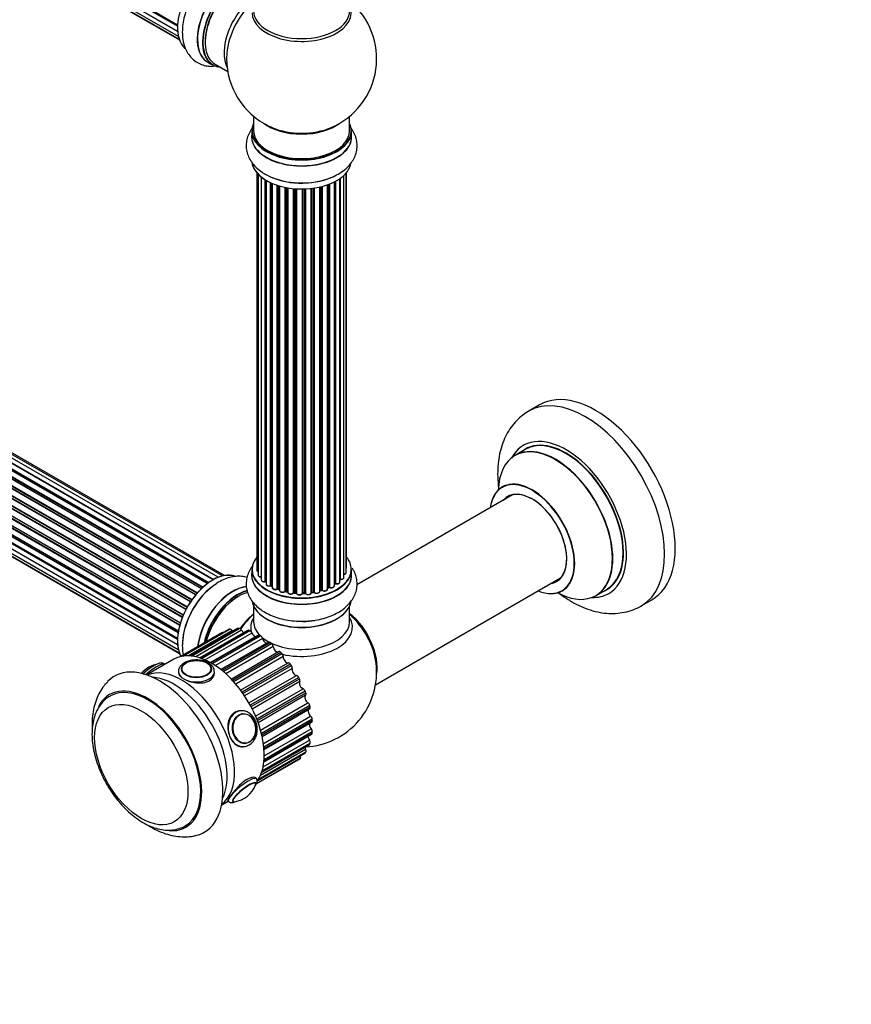
# Model space of a CAD drawing. Units: millimetres. Extents: x 0 to 1420, y 0 to 2081.
# Drawn here: x 433 to 710, y 0 to 328 of the extents above; entities that cross this region are included whole.
import ezdxf
from ezdxf import colors
from ezdxf.entities.mleader import LeaderData, LeaderLine
from ezdxf.math import Vec2, Vec3

# ---------------------------------------------------------------- set-up
doc = ezdxf.new("R2010")
doc.units = ezdxf.units.MM
doc.layers.add('DV7_Défaut', color=7, linetype='Continuous')
doc.layers.add('Défaut', color=7, linetype='Continuous')

# ---------------------------------------------------------------- blocks, each defined once
blk = doc.blocks.new('_DOT')
at = {"color": 0}
blk.add_line((0, 0), (-1, 0), dxfattribs=at)
at = {"color": 0, "const_width": 0.333}
blk.add_lwpolyline([(-0.1665, 0, 1), (0.1665, 0, 1)], format="xyb", close=True, dxfattribs=at)
blk = doc.blocks.new('SE6')
at = {"layer": 'DV7_Défaut', "color": 7, "linetype": 'Continuous'}
for p, q in [((157.5, 516.04), (485.59, 326.62)), ((158.08, 515.52), (485.58, 326.44)), ((157.71, 513.79), (485.61, 324.48)), ((485.57, 326.16), (157.98, 515.3)), ((485.62, 324.37), (158.49, 513.24)), ((158.35, 511.89), (485.85, 322.81)), ((159.39, 510.42), (486.14, 321.77)), ((160.77, 509.44), (486.22, 321.55)), ((499.19, 142.38), (171.46, 331.6)), ((500.53, 142.82), (173.35, 331.72)), ((166.16, 328.47), (494.12, 139.13)), ((495.51, 140.28), (167.36, 329.73)), ((495.77, 140.47), (168.1, 329.64)), ((168.24, 329.85), (495.99, 140.62)), ((497.45, 141.55), (169.43, 330.93)), ((497.46, 141.56), (170.16, 330.53)), ((170.32, 330.71), (497.71, 141.69)), ((501.2, 142.96), (175.02, 331.28)), ((491.63, 136.52), (163.45, 326)), ((163.68, 326), (491.71, 136.62)), ((492.07, 137.04), (164.06, 326.41)), ((164.14, 326.64), (492.23, 137.22)), ((493.53, 138.58), (165.34, 328.06)), ((165.64, 327.92), (493.55, 138.6)), ((493.92, 138.95), (166.04, 328.25)), ((488.77, 132.32), (160.68, 321.75)), ((160.69, 321.96), (488.87, 132.49)), ((489.9, 134.18), (161.74, 323.65)), ((161.91, 323.75), (490, 134.32)), ((490.32, 134.8), (162.25, 324.22)), ((162.3, 324.44), (490.45, 134.98)), ((159.22, 318.59), (487.27, 129.19)), ((159.39, 319.32), (487.55, 129.86)), ((487.49, 129.72), (159.43, 319.12)), ((488.4, 131.63), (160.23, 321.1)), ((160.4, 321.24), (488.5, 131.81)), ((486.31, 126.34), (158.27, 315.73)), ((158.35, 316.66), (486.55, 127.17)), ((158.42, 315.93), (486.38, 126.58)), ((486.53, 127.09), (158.55, 316.45)), ((487.19, 128.98), (159.06, 318.42)), ((157.71, 314.01), (485.89, 124.54)), ((485.78, 123.84), (157.91, 313.14)), ((158.03, 313.36), (485.82, 124.11)), ((495.7, 314.14), (497.36, 313.19)), ((498.11, 313.5), (502.33, 311.07)), ((157.5, 311.51), (485.59, 122.09)), ((157.71, 309.26), (485.61, 119.95)), ((485.57, 121.63), (157.98, 310.76)), ((158.08, 310.99), (485.58, 121.91)), ((485.62, 119.84), (158.49, 308.71)), ((158.35, 307.36), (485.85, 118.28)), ((159.39, 305.88), (486.14, 117.24)), ((160.77, 304.91), (486.22, 117.01)), ((510.97, 296.11), (510.97, 291.23)), ((542.97, 291.23), (542.97, 296.11)), ((510.32, 291.15), (510.32, 289.23)), ((543.62, 289.23), (543.62, 291.15)), ((511.99, 277.32), (511.99, 144.82)), ((512.44, 276.81), (512.44, 143.15)), ((513.49, 275.87), (513.49, 141.57)), ((541.04, 142.34), (541.04, 276.37)), ((541.79, 143.98), (541.79, 277.14)), ((541.95, 145.66), (541.95, 277.32)), ((514.83, 141.03), (514.83, 274.93)), ((515.07, 274.79), (515.07, 140.98)), ((515.09, 274.78), (515.09, 140.15)), ((516.61, 139.66), (516.61, 273.98)), ((516.86, 273.86), (516.86, 139.65)), ((517.16, 273.74), (517.16, 138.96)), ((518.85, 138.54), (518.85, 273.11)), ((519.1, 273.03), (519.1, 138.56)), ((519.59, 138.37), (519.59, 272.88)), ((519.61, 272.87), (519.61, 138.04)), ((532.98, 137.7), (532.98, 272.53)), ((533.06, 272.55), (533.06, 137.96)), ((533.58, 138.12), (533.58, 272.67)), ((533.83, 272.74), (533.83, 138.09)), ((535.59, 138.46), (535.59, 273.28)), ((536, 139.07), (536, 273.43)), ((536.25, 273.52), (536.25, 139.07)), ((537.87, 139.53), (537.87, 274.24)), ((538.03, 140.29), (538.03, 274.33)), ((538.27, 274.45), (538.27, 140.32)), ((539.71, 140.84), (539.71, 275.33)), ((539.8, 275.39), (539.8, 141.78)), ((521.44, 137.72), (521.44, 272.43)), ((521.68, 272.38), (521.68, 137.76)), ((522.22, 137.64), (522.22, 272.28)), ((522.34, 272.26), (522.34, 137.43)), ((524.27, 137.22), (524.27, 272.01)), ((524.49, 271.99), (524.49, 137.29)), ((525.06, 137.23), (525.06, 271.94)), ((525.24, 271.93), (525.24, 137.13)), ((527.22, 137.07), (527.22, 271.88)), ((527.41, 271.88), (527.41, 137.16)), ((527.99, 137.18), (527.99, 271.9)), ((528.2, 271.9), (528.2, 137.1)), ((530.16, 137.26), (530.16, 272.06)), ((530.31, 272.07), (530.31, 137.39)), ((530.87, 137.48), (530.87, 272.15)), ((531.1, 272.18), (531.1, 137.42)), ((606.26, 199.86), (602.72, 197.82)), ((601.54, 185.02), (598.12, 183.04)), ((597.28, 169.86), (545.41, 139.91)), ((510.32, 145), (510.32, 143.08)), ((543.62, 143.08), (543.62, 145)), ((551.6, 106.53), (613.28, 142.15)), ((516.9, 139.55), (517.16, 139.41)), ((519.14, 138.46), (519.61, 138.29)), ((533.03, 137.88), (533.54, 138.03)), ((535.59, 138.8), (535.96, 138.98)), ((537.87, 140.11), (537.99, 140.2)), ((625.12, 136.28), (628.54, 138.25)), ((521.71, 137.67), (522.25, 137.55)), ((524.5, 137.2), (525.08, 137.15)), ((527.41, 137.08), (527.98, 137.1)), ((530.29, 137.31), (530.85, 137.39)), ((640.22, 132.87), (643.76, 134.91)), ((510.97, 132.7), (510.97, 127.58)), ((542.97, 127.58), (542.97, 132.7)), ((502.6, 125), (487.1, 116.05)), ((502.68, 125.03), (487.13, 116.06)), ((487.35, 116.09), (502.97, 125.11)), ((505.62, 125.32), (489.8, 116.18)), ((505.83, 125.36), (489.91, 116.17)), ((490.22, 116.14), (506.15, 125.34)), ((500.24, 123.91), (486.32, 115.87)), ((503.77, 124.66), (489.14, 116.21)), ((506.94, 124.71), (491.68, 115.9)), ((508.95, 124.69), (493.06, 115.52)), ((509.29, 124.71), (493.26, 115.45)), ((493.6, 115.33), (509.64, 124.59)), ((510.38, 123.8), (494.84, 114.83)), ((512.44, 123.14), (496.56, 113.97)), ((512.93, 123.09), (496.84, 113.81)), ((497.2, 113.6), (513.29, 122.89)), ((513.94, 121.98), (498.26, 112.92)), ((515.93, 120.74), (500.08, 111.59)), ((516.57, 120.59), (500.46, 111.29)), ((500.8, 111), (516.92, 120.31)), ((517.47, 119.31), (501.71, 110.21)), ((484.34, 115.04), (475.31, 109.83)), ((503.49, 108.47), (519.27, 117.59)), ((520.06, 117.31), (503.93, 108)), ((504.26, 107.64), (520.39, 116.96)), ((520.8, 115.92), (505, 106.8)), ((481.3, 113.29), (481.26, 113.34)), ((506.63, 104.74), (522.45, 113.87)), ((523.25, 113.4), (507.11, 104.08)), ((507.4, 103.67), (523.54, 112.99)), ((523.8, 111.96), (507.97, 102.83)), ((486.9, 111.62), (486.9, 111.61)), ((496.89, 111.61), (496.89, 111.62)), ((509.39, 100.54), (525.21, 109.68)), ((525.99, 109.02), (509.85, 99.7)), ((510.09, 99.26), (526.23, 108.57)), ((526.33, 107.6), (510.5, 98.46)), ((511.63, 96.05), (527.45, 105.18)), ((528.17, 104.37), (512.04, 95.05)), ((512.22, 94.59), (528.35, 103.91)), ((528.28, 103.03), (512.48, 93.9)), ((513.27, 91.46), (529.05, 100.57)), ((529.7, 99.65), (513.57, 90.34)), ((513.68, 89.88), (529.81, 99.19)), ((506.67, 97.88), (506.06, 97.82)), ((507.26, 96.92), (507.16, 96.91)), ((513.81, 89.34), (529.63, 98.47)), ((514.24, 86.99), (529.96, 96.07)), ((530.49, 95.06), (514.39, 85.76)), ((514.43, 85.34), (530.53, 94.63)), ((514.46, 84.93), (530.33, 94.1)), ((514.4, 80.89), (530.29, 90.06)), ((514.43, 81.15), (530.49, 90.43)), ((530.53, 90.82), (514.46, 81.54)), ((514.52, 82.83), (530.14, 91.85)), ((507.12, 85.87), (507.74, 85.93)), ((508.05, 86.97), (508.15, 86.98)), ((513.66, 77.39), (529.53, 86.55)), ((513.71, 77.54), (529.7, 86.77)), ((529.81, 87.09), (513.81, 77.86)), ((514.14, 79.21), (529.57, 88.12)), ((511.91, 73.65), (526.62, 82.14)), ((512.34, 74.63), (528.06, 83.7)), ((512.38, 74.68), (528.17, 83.8)), ((528.35, 84.06), (512.53, 74.92)), ((513.26, 76.35), (528.28, 85.02)), ((511.85, 73.5), (525.99, 81.67)), ((511.85, 73.5), (525.97, 81.66)), ((511.88, 75.25), (511.58, 75.62)), ((500.31, 66.53), (502.49, 67.78)), ((502.28, 68.04), (502.53, 67.73))]:
    blk.add_line(p, q, dxfattribs=at)
for centre, radius, start, end in [((526.97, 315.32), 25, 293.2837, 50.2082), ((526.97, 315.32), 25, 175.8922, 240), ((526.97, 315.32), 25, 240, 246.7163), ((522.47, 289.96), 15.22, 239.5654, 251.0985), ((514.9, 140.56), 0.396, 61.3676, 103.6638), ((516.72, 139.16), 0.433, 64.2278, 109.0094), ((518.99, 138.05), 0.436, 69.9034, 114.6368), ((533.67, 137.62), 0.424, 62.4893, 107.3821), ((534.54, 139.05), 1.25, 237.519, 267.9516), ((536.13, 138.57), 0.44, 68.2318, 112.888), ((538.19, 139.83), 0.415, 73.5567, 118.7362), ((520.69, 138.54), 1.15, 268.0569, 307.8579), ((521.61, 137.28), 0.402, 75.115, 120.4098), ((528.02, 136.75), 0.345, 55.6168, 95.4687), ((529.02, 137.58), 0.974, 213.5012, 271.37), ((480.53, 104.72), 8.91, 98.8218, 142.1554), ((526.97, 110.79), 25, 272.9742, 6.7163), ((507.46, 89.96), 4.02, 273.1962, 300.0846), ((503.26, 76.36), 8.91, 278.7701, 339.1563)]:
    blk.add_arc(centre, radius, start, end, dxfattribs=at)
for centre, major_axis, ratio, start_param, end_param in [((497.27, 332.46), (8.28, 14.33), 0.57735, 0.091783, 3.029965), ((497.34, 332.42), (-8.32, -14.42), 0.57735, 3.26629, 6.159144), ((503.96, 328.6), (8.35, 14.46), 0.57735, 0.382845, 3.213107), ((504.02, 328.56), (-8.32, -14.42), 0.57735, 3.531865, 6.283185), ((505.68, 327.61), (8.32, 14.42), 0.57735, 0.527154, 3.141593), ((505.75, 327.57), (-8.27, -14.33), 0.57735, 3.662481, 6.283185), ((506.11, 327.36), (-8, -13.86), 0.57735, 3.668642, 6.283185), ((505.75, 327.57), (7.75, 13.42), 0.57735, 0.785398, 2.372196), ((512.42, 323.71), (8, 13.86), 0.57735, 0.914535, 2.787819), ((513.98, 322.81), (-8.48, -14.69), 0.57735, 4.181071, 5.411487), ((526.97, 330.63), (-16.54, 0), 0.57735, 0, 3.396887), ((526.97, 331.24), (16, 0), 0.57735, 3.141593, 6.283185), ((505.75, 327.57), (-8.27, -14.33), 0.57735, 0, 0.258528), ((526.97, 291.23), (16.55, 0), 0.57735, 2.883065, 6.283185), ((526.97, 299.4), (-16, 0), 0.57735, 0.649818, 2.491775), ((526.97, 300.01), (16.54, 0), 0.57735, 4.071867, 5.352911), ((526.97, 291.23), (16.55, 0), 0.57735, 0, 0.258528), ((526.97, 289.17), (-16.69, 0), 0.57735, 6.211671, 6.283185), ((526.97, 289.17), (-16.69, 0), 0.57735, 0, 3.213107), ((526.97, 291.15), (-16.65, 0), 0.57735, 0, 3.141593), ((526.97, 289.23), (16.65, 0), 0.57735, 3.141593, 6.283185), ((526.97, 291.23), (-16, 0), 0.57735, 0, 3.141593), ((526.97, 281.51), (16.65, 0), 0.57735, 3.203849, 3.926991), ((526.97, 281.43), (-16.55, 0), 0.57735, 0.097099, 3.022495), ((526.97, 283.43), (-16.65, 0), 0.57735, 0.891167, 2.302909), ((526.97, 283.5), (16.69, 0), 0.57735, 4.125185, 5.284982), ((621.47, 165.35), (18.75, -32.48), 0.57735, 0.004173, 3.144998), ((625.01, 167.39), (18.75, -32.48), 0.57735, 0, 3.141593), ((615.11, 161.67), (14.25, -24.68), 0.57735, 0, 3.486246), ((611.62, 159.66), (13.5, -23.38), 0.57735, 0, 3.141593), ((615.11, 161.67), (13.55, -23.47), 0.57735, 0, 3.227526), ((615.04, 161.63), (-13.5, 23.38), 0.57735, 3.141593, 6.283185), ((611.55, 159.62), (-13.47, 23.33), 0.57735, 2.390419, 6.283185), ((611.55, 159.62), (-13.47, 23.33), 0.57735, 0, 0.751173), ((603.86, 155.18), (10, -17.32), 0.57735, 0, 3.785071), ((603.79, 155.14), (-9.95, 17.23), 0.57735, 2.504845, 6.283185), ((603.79, 155.14), (-9.95, 17.23), 0.57735, 0, 0.636747), ((603.79, 155.14), (8.17, -14.16), 0.57735, 0, 3.348878), ((603.86, 155.18), (-8.13, 14.07), 0.57735, 2.965955, 6.283185), ((603.86, 155.18), (-8.13, 14.07), 0.57735, 0, 0.175637), ((605.91, 156.37), (8.12, -14.07), 0.57735, 3.268121, 3.31723), ((526.97, 145.08), (16.55, 0), 0.57735, 2.702611, 6.283185), ((526.97, 145.08), (16.55, 0), 0.57735, 0, 0.438981), ((526.97, 145), (-16.65, 0), 0.57735, 0, 3.141593), ((512.99, 144.82), (1, 0), 0.57735, 3.141593, 3.175497), ((512.99, 144.82), (1, 0), 0.57735, 3.175497, 4.139398), ((540.95, 145.66), (-1, 0), 0.57735, 2.58078, 3.141593), ((497.34, 127.89), (-8.33, -14.42), 0.57735, 3.247955, 5.936438), ((497.27, 127.93), (8.28, 14.33), 0.57735, 0.13274, 2.805743), ((526.97, 143.01), (-16.69, 0), 0.57735, 6.200021, 6.283185), ((526.97, 143.01), (-16.69, 0), 0.57735, 0, 3.213107), ((526.97, 143.08), (16.65, 0), 0.57735, 3.141593, 6.283185), ((513.44, 143.15), (1, 0), 0.57735, 3.141593, 4.761279), ((514.49, 141.57), (1, 0), 0.57735, 3.141593, 3.175198), ((514.49, 141.57), (1, 0), 0.57735, 3.175198, 5.0583), ((526.97, 145.08), (-14, 0), 0.57735, -3.577334, -3.539469), ((539.75, 141.67), (0.2, 0), 0.57735, 1.329605, 1.782916), ((540.04, 142.34), (-1, 0), 0.57735, 1.329605, 3.141593), ((539.85, 141.9), (0.028, 0.198), 0.195028, 2.200189, 3.141504), ((540.79, 143.98), (-1, 0), 0.57735, 1.815727, 3.141593), ((540.79, 143.98), (-1, 0), 0.57735, 3.141593, 3.165296), ((605.91, 156.37), (8.12, -14.07), 0.57735, -0.175637, -0.126529), ((499, 126.93), (8.33, 14.42), 0.57735, 0.825669, 2.334806), ((499.06, 126.9), (-8.35, -14.46), 0.57735, 4.055031, 5.417076), ((503.96, 124.07), (8.35, 14.46), 0.57735, 0.381947, 2.209349), ((504.02, 124.03), (-8.32, -14.42), 0.57735, 3.524498, 5.345586), ((505.68, 123.07), (8.32, 14.42), 0.57735, 0.510876, 2.059242), ((526.97, 145.08), (-14, 0), 0.57735, 0.504464, 0.566052), ((514.76, 141.14), (-0.041, 0.196), 0.276836, 3.141805, 4.067847), ((514.9, 140.92), (0.2, 0), 0.57735, 0.555182, 1.916707), ((515.24, 141.04), (0.136, 0.146), 0.693863, 2.501024, 2.955093), ((516.09, 140.15), (1, 0), 0.57735, 3.141593, 5.26774), ((526.97, 145.08), (-14, 0), 0.57735, 0.723806, 0.785398), ((526.97, 144.67), (13.5, 0), 0.57735, 3.835013, 3.895129), ((516.51, 139.76), (-0.067, 0.188), 0.430491, 3.142026, 4.018338), ((526.97, 144.67), (-13.5, 0), 0.57735, 0.694391, 0.753536), ((516.72, 139.57), (0.2, 0), 0.57735, 0.764621, 2.126147), ((526.97, 145.24), (-14, 0), 0.57735, 0.764621, 0.806175), ((517.01, 139.73), (0.103, 0.171), 0.58922, 2.366801, 3.141524), ((518.16, 138.96), (1, 0), 0.57735, 3.141593, 5.477179), ((518.71, 138.63), (-0.097, 0.175), 0.56533, 3.141876, 3.937085), ((518.99, 138.46), (0.2, 0), 0.57735, 0.974061, 2.335586), ((526.97, 145.08), (-14, 0), 0.57735, 0.955367, 1.015869), ((526.97, 145.24), (-14, 0), 0.57735, 0.974061, 1.015615), ((519.21, 138.65), (0.073, 0.186), 0.458826, 2.278097, 3.141083), ((519.48, 138.27), (-0.2, 0), 0.57735, 4.011887, 4.157207), ((519.69, 138.47), (0.067, 0.188), 0.430373, 2.264795, 2.945589), ((520.61, 138.04), (1, 0), 0.57735, 3.141593, 5.686619), ((533.15, 137.86), (0.2, 0), 0.57735, 2.021258, 2.543347), ((532.97, 138.07), (-0.054, 0.193), 0.355487, 3.15926, 4.046577), ((526.97, 145.24), (14, 0), 0.57735, -1.120334, -1.07878), ((526.97, 145.08), (-14, 0), 0.57735, -4.258291, -4.191526), ((533.49, 138.22), (-0.059, 0.191), 0.385716, 3.142022, 4.036265), ((533.67, 138.02), (0.2, 0), 0.57735, 0.701286, 2.062812), ((534.59, 138.46), (-1, 0), 0.57735, 0.701286, 3.141593), ((533.98, 138.16), (0.113, 0.165), 0.623814, 2.40194, 3.142083), ((526.97, 145.24), (14, 0), 0.57735, -0.910895, -0.869341), ((526.97, 145.08), (-14, 0), 0.57735, -4.049408, -3.965616), ((535.87, 139.15), (-0.088, 0.18), 0.52691, 3.142051, 3.965583), ((536.13, 138.98), (0.2, 0), 0.57735, 0.910726, 2.272252), ((536.87, 139.53), (-1, 0), 0.57735, 0.910726, 3.141593), ((536.38, 139.16), (0.082, 0.183), 0.500653, 2.300914, 3.141344), ((526.97, 144.67), (-13.5, 0), 0.57735, -3.780326, -3.749585), ((526.97, 144.67), (13.5, 0), 0.57735, -0.638733, -0.609092), ((526.97, 145.08), (-14, 0), 0.57735, -3.82006, -3.751993), ((526.97, 145.24), (14, 0), 0.57735, -0.678468, -0.659901), ((537.87, 140.36), (-0.119, 0.16), 0.645075, 3.14107, 3.855855), ((538.19, 140.22), (0.2, 0), 0.57735, 1.120166, 2.481691), ((538.71, 140.84), (-1, 0), 0.57735, 1.120166, 3.141593), ((538.36, 140.42), (0.054, 0.193), 0.355612, 2.236648, 3.14136), ((603.79, 155.14), (8.17, -14.16), 0.57735, 6.0759, 6.283185), ((615.11, 161.67), (13.55, -23.47), 0.57735, 6.197252, 6.283185), ((505.75, 123.03), (-8.27, -14.33), 0.57735, 3.655223, 5.192657), ((505.75, 123.03), (7.9, 13.68), 0.57735, 0.487302, 2.036077), ((505.89, 122.95), (-8, -13.86), 0.57735, 3.644525, 5.168631), ((526.97, 145.08), (-14, 0), 0.57735, 1.153123, 1.239442), ((521.27, 137.78), (-0.13, 0.152), 0.675463, 3.140432, 3.812979), ((521.6, 137.65), (0.2, 0), 0.57735, 1.1835, 2.545026), ((526.97, 145.24), (-14, 0), 0.57735, 1.1835, 1.225054), ((521.75, 137.86), (0.046, 0.195), 0.308379, 2.222988, 3.141275), ((522.15, 137.53), (-0.2, 0), 0.57735, 3.477192, 4.366647), ((522.29, 137.75), (0.041, 0.196), 0.276707, 2.215309, 3.128316), ((523.34, 137.43), (1, 0), 0.57735, 3.141593, 5.896058), ((526.97, 145.08), (-14, 0), 0.57735, 1.373053, 1.457722), ((524.08, 137.26), (-0.163, 0.115), 0.756074, 3.141293, 3.631997), ((524.45, 137.17), (0.2, 0), 0.57735, 1.39294, 2.754465), ((526.97, 145.24), (-14, 0), 0.57735, 1.39294, 1.434494), ((524.52, 137.4), (0.021, 0.199), 0.144455, 2.193791, 3.141451), ((525.04, 137.12), (0.2, 0), 0.57735, 0.072968, 1.434494), ((526.23, 137.17), (-1, 0), 0.57735, 0.072968, 2.963905), ((525.44, 137.14), (0.198, 0.025), 0.814324, 3.038855, 3.198932), ((526.97, 145.08), (-14, 0), 0.57735, 1.583305, 1.677735), ((527.02, 137.09), (-0.191, 0.059), 0.803641, 3.140261, 3.386541), ((527.41, 137.05), (-0.2, 0), 0.57735, 4.743972, 6.105498), ((526.97, 145.24), (14, 0), 0.57735, 4.743972, 4.785526), ((527.4, 137.28), (-0.004, 0.2), 0.025783, 3.141687, 4.096674), ((527.97, 137.3), (-0.008, 0.2), 0.059663, 3.141694, 4.095647), ((528, 137.06), (0.2, 0), 0.57735, 0.282407, 1.643933), ((529.16, 137.26), (-1, 0), 0.57735, 0.282407, 3.141593), ((528.39, 137.13), (0.179, 0.09), 0.784153, 2.766186, 3.134973), ((530.36, 137.28), (0.2, 0), 0.57735, 1.811819, 3.063801), ((526.97, 145.08), (-14, 0), 0.57735, -4.48108, -4.423927), ((530.26, 137.5), (-0.028, 0.198), 0.194894, 3.157648, 4.083016), ((526.97, 145.24), (14, 0), 0.57735, -1.329774, -1.28822), ((530.81, 137.59), (-0.033, 0.197), 0.227664, 3.141808, 4.077708), ((530.93, 137.37), (0.2, 0), 0.57735, 0.491847, 1.853373), ((531.98, 137.7), (-1, 0), 0.57735, 0.491847, 3.102252), ((531.28, 137.48), (0.147, 0.136), 0.719711, 2.552758, 3.142497), ((531.98, 137.7), (-1, 0), 0.57735, 3.102252, 3.141593), ((603.86, 155.18), (10, -17.32), 0.57735, 5.639707, 6.283185), ((615.11, 161.67), (14.25, -24.68), 0.57735, 5.938532, 6.283185), ((526.97, 135.36), (16.65, 0), 0.57735, 3.26629, 6.159144), ((526.97, 135.28), (-16.55, 0), 0.57735, 0.091783, 3.029965), ((513.25, 118.71), (8, 13.86), 0.57735, 0.988505, 1.429199), ((513.42, 118.6), (-8.03, -13.91), 0.57735, 4.144284, 4.572449), ((526.97, 125.78), (-16.96, 0), 0.57735, 5.944397, 6.283185), ((526.97, 125.78), (-16.96, 0), 0.57735, 1.184407, 3.480381), ((540.83, 118.79), (8, -13.86), 0.57735, 0.604275, 2.165833), ((540.76, 118.75), (-7.95, 13.77), 0.57735, 3.847235, 5.299803), ((540.22, 118.44), (-8.27, 14.32), 0.57735, 4.071867, 5.261099), ((503.1, 124.13), (0.5, -0.866), 0.57735, 2.994691, 3.141593), ((513.11, 102.78), (-12.37, 21.43), 0.57735, -0.167258, -0.146901), ((503.37, 124.21), (-0.5, 0.866), 0.57735, 4.90889, 6.115927), ((506.12, 124.45), (0.5, -0.866), 0.57735, 2.785252, 3.141593), ((513.11, 102.78), (-12.37, 21.43), 0.57735, -0.376698, -0.356341), ((506.43, 124.43), (-0.5, 0.866), 0.57735, 4.69945, 5.906488), ((526.97, 125.78), (-16.96, 0), 0.57735, 0, 0.183301), ((526.97, 127.58), (16, 0), 0.57735, 3.141593, 3.656246), ((526.97, 127.58), (16, 0), 0.57735, 4.014327, 6.283185), ((526.97, 134.87), (-16, 0), 0.57735, 0.884528, 2.264178), ((526.97, 137.28), (-16.65, 0), 0.57735, 1.592476, 1.836113), ((500.74, 123.04), (0.5, -0.866), 0.57735, 2.442341, 3.141593), ((504.36, 125.34), (-0.75, 1.3), 0.57735, 1.767297, 2.017985), ((507.7, 125.13), (-0.75, 1.3), 0.57735, 1.557858, 2.303534), ((509.45, 123.82), (0.5, -0.866), 0.57735, 2.575812, 3.141593), ((513.11, 102.78), (-12.37, 21.43), 0.57735, -0.586137, -0.56578), ((509.78, 123.71), (-0.5, 0.866), 0.57735, 4.490011, 5.697048), ((511.28, 123.94), (-0.75, 1.3), 0.57735, 1.348418, 2.581133), ((512.94, 122.27), (0.5, -0.866), 0.57735, 2.366373, 3.141593), ((513.11, 102.78), (-12.37, 21.43), 0.57735, -0.795577, -0.77522), ((513.28, 122.08), (-0.5, 0.866), 0.57735, 4.280571, 5.487609), ((526.97, 127.58), (16, 0), 0.57735, 3.745419, 3.967779), ((514.94, 121.82), (-0.75, 1.3), 0.57735, 1.138978, 2.854106), ((496.84, 93.39), (-12.5, 21.65), 0.57735, 3.405071, 6.283185), ((516.43, 119.87), (0.5, -0.866), 0.57735, 2.156933, 3.141593), ((513.11, 102.78), (-12.38, 21.43), 0.57735, -1.005016, -0.984659), ((516.77, 119.6), (-0.5, 0.866), 0.57735, 4.071132, 5.278169), ((518.52, 118.88), (-0.75, 1.3), 0.57735, 0.929539, 3.154531), ((519.78, 116.72), (0.5, -0.866), 0.57735, 1.947494, 3.154531), ((513.11, 102.78), (-12.37, 21.43), 0.57735, -1.214456, -1.194099), ((520.09, 116.38), (-0.5, 0.866), 0.57735, 3.861692, 5.06873), ((521.86, 115.23), (0.75, -1.3), 0.57735, 3.861692, 6.086685), ((479.52, 83.39), (15, -25.98), 0.57735, 0, 3.304909), ((475.91, 110.42), (-3.78, -3.03), 0.211325, 4.033739, 5.037556), ((476.58, 109.58), (-4.68, -3.76), 0.211325, 3.141593, 4.880318), ((486.94, 87.68), (-12.5, 21.65), 0.57735, 3.215063, 6.209715), ((486.94, 87.68), (12.5, -21.65), 0.57735, 0.07347, 3.068122), ((491.89, 111.62), (-4.99, 0), 0.57735, 5.497787, 6.283185), ((522.84, 112.97), (-0.5, 0.866), 0.57735, 4.879647, 6.086685), ((513.11, 102.78), (-12.37, 21.43), 0.57735, -1.423895, -1.403538), ((523.12, 112.58), (-0.5, 0.866), 0.57735, 3.652253, 4.85929), ((524.82, 111.04), (0.75, -1.3), 0.57735, 3.652253, 5.877245), ((484.47, 86.25), (12.5, -21.65), 0.57735, 0.365623, 2.77597), ((491.89, 110.95), (-6, 0), 0.57735, 0.002302, 3.13032), ((525.47, 108.77), (-0.5, 0.866), 0.57735, 4.670207, 5.877245), ((513.11, 102.78), (12.37, -21.43), 0.57735, 1.508258, 1.528615), ((525.7, 108.34), (0.5, -0.866), 0.57735, 0.30122, 1.508258), ((475.63, 81.15), (12.75, -22.08), 0.57735, 0, 3.50296), ((475.63, 81.15), (12.5, -21.65), 0.57735, 0.022238, 3.132701), ((527.27, 106.49), (0.75, -1.3), 0.57735, 3.442813, 5.667806), ((527.56, 104.3), (-0.5, 0.866), 0.57735, 4.460768, 5.667806), ((529.1, 101.77), (0.75, -1.3), 0.57735, 3.233374, 5.458366), ((513.11, 102.78), (12.37, -21.43), 0.57735, 1.298819, 1.319175), ((527.74, 103.86), (0.5, -0.866), 0.57735, 0.091781, 1.298819), ((529.03, 99.77), (-0.5, 0.866), 0.57735, 4.251328, 5.458366), ((529.13, 99.34), (-0.5, 0.866), 0.57735, 3.141593, 4.230972), ((513.11, 102.78), (12.37, -21.43), 0.57735, 1.089379, 1.109736), ((507.2, 91.9), (-0.53, 5.98), 0.788675, 0, 3.13163), ((507.87, 91.96), (-0.43, 4.82), 0.788675, 0.065199, 2.98832), ((506.59, 91.85), (-0.53, 5.98), 0.788675, 0, 0.110608), ((507.2, 91.9), (-0.53, 5.98), 0.788675, 6.255148, 6.283185), ((507.71, 91.95), (-0.44, 4.97), 0.788675, 0, 0.053047), ((507.87, 91.96), (-0.43, 4.82), 0.788675, 0, 0.065199), ((507.87, 91.96), (-0.43, 4.82), 0.788675, 2.98832, 6.283185), ((530.23, 97.1), (0.75, -1.3), 0.57735, 3.293548, 5.248927), ((529.79, 95.37), (-0.5, 0.866), 0.57735, 4.041889, 5.248927), ((530.61, 92.68), (0.75, -1.3), 0.57735, 3.565154, 5.039487), ((529.83, 94.96), (-0.5, 0.866), 0.57735, 3.141593, 4.021532), ((513.11, 102.78), (12.37, -21.43), 0.57735, 0.87994, 0.900296), ((530.23, 88.7), (0.75, -1.3), 0.57735, 3.840095, 4.830048), ((529.83, 91.3), (-0.5, 0.866), 0.57735, 3.832449, 5.039487), ((529.79, 90.93), (-0.5, 0.866), 0.57735, 3.141593, 3.812093), ((513.11, 102.78), (12.37, -21.43), 0.57735, 0.6705, 0.690857), ((507.71, 91.95), (-0.44, 4.97), 0.788675, 3.101047, 3.141593), ((529.1, 85.33), (0.75, -1.3), 0.57735, 4.121168, 4.620608), ((529.03, 87.41), (-0.5, 0.866), 0.57735, 3.141593, 3.602653), ((529.13, 87.73), (-0.5, 0.866), 0.57735, 3.62301, 4.830048), ((513.11, 102.78), (12.37, -21.43), 0.57735, 0.461061, 0.481417), ((513.11, 102.78), (12.38, -21.43), 0.57735, 0.042182, 0.096464), ((527.27, 82.73), (0.75, -1.3), 0.57735, 4.412465, 4.839161), ((527.56, 84.57), (-0.5, 0.866), 0.57735, 3.141593, 3.393214), ((513.11, 102.78), (12.37, -21.43), 0.57735, 0.251621, 0.271978), ((527.74, 84.81), (0.5, -0.866), 0.57735, 0.271978, 1.479015), ((525.47, 82.52), (-0.5, 0.866), 0.57735, 3.141593, 3.183774), ((507.2, 71.49), (4.68, 3.76), 0.211325, 0, 3.140073), ((507.82, 70.73), (3.9, 3.13), 0.211325, 0, 3.542234), ((507.87, 70.66), (3.78, 3.03), 0.211325, 0, 3.140087), ((507.82, 70.73), (3.9, 3.13), 0.211325, 5.755959, 6.283185), ((507.87, 70.66), (3.78, 3.03), 0.211325, 5.928226, 6.262739), ((507.87, 70.66), (3.78, 3.03), 0.211325, 6.262739, 6.283185), ((507.2, 71.49), (4.68, 3.76), 0.211325, 6.28146, 6.283185), ((507.87, 70.66), (3.78, 3.03), 0.211325, 3.140087, 3.495819), ((475.63, 81.15), (12.75, -22.08), 0.57735, 5.851832, 6.283185), ((479.52, 83.39), (15, -25.98), 0.57735, 6.118913, 6.283185)]:
    blk.add_ellipse(centre, major_axis=major_axis, ratio=ratio, start_param=start_param, end_param=end_param, dxfattribs=at)
for centre, major_axis, ratio in [((491.89, 111.76), (-5, 0), 0.57735), ((491.89, 111.84), (-4.84, 0), 0.57735), ((473.51, 79.92), (11, -19.05), 0.57735), ((473.51, 79.92), (11, -19.05), 0.57735), ((507.82, 91.96), (-0.44, 4.98), 0.788675)]:
    blk.add_ellipse(centre, major_axis=major_axis, ratio=ratio, dxfattribs=at)
for points, knots in [([(489.61, 334.07), (489.38, 333.59), (488.8, 332.39), (488.03, 330.11), (487.42, 327.47), (487.14, 324.82), (487.23, 322.26), (487.7, 319.93), (488.51, 317.92), (489.58, 316.24), (490.95, 314.82), (492.6, 313.72), (494.47, 313.01), (496.15, 312.75), (497.2, 312.75), (497.59, 312.77)], [0, 0, 0, 0, 0.045289, 0.133687, 0.222821, 0.313022, 0.404412, 0.496228, 0.575382, 0.651217, 0.724763, 0.80336, 0.879815, 0.955602, 1, 1, 1, 1]), ([(510.76, 292.5), (510.5, 292.17), (509.86, 291.3), (509.07, 289.78), (508.53, 287.88), (508.4, 285.9), (508.72, 283.93), (509.44, 282.08), (510.53, 280.36), (511.97, 278.8), (513.48, 277.62), (514.41, 277.05), (514.76, 276.84)], [0, 0, 0, 0, 0.066958, 0.174014, 0.277839, 0.388794, 0.496726, 0.603715, 0.712477, 0.825371, 0.943466, 1, 1, 1, 1]), ([(536.17, 275.48), (536.64, 275.65), (537.85, 276.08), (539.81, 277.16), (541.75, 278.6), (543.29, 280.21), (544.41, 281.92), (545.18, 283.78), (545.53, 285.77), (545.42, 287.79), (544.89, 289.71), (544.09, 291.27), (543.44, 292.16), (543.17, 292.5)], [0, 0, 0, 0, 0.055766, 0.166367, 0.278233, 0.376957, 0.471396, 0.562267, 0.660103, 0.754281, 0.846737, 0.939512, 1, 1, 1, 1]), ([(602.65, 197.74), (601.92, 197.3), (600.56, 196.47), (598.55, 194.64), (596.74, 192.46), (595.21, 189.99), (593.99, 187.26), (593.08, 184.28), (592.5, 181.06), (592.27, 177.62), (592.36, 174.55), (592.57, 172.62), (592.66, 171.92)], [0, 0, 0, 0, 0.081631, 0.181334, 0.281227, 0.382556, 0.486404, 0.593534, 0.704175, 0.817884, 0.933685, 1, 1, 1, 1]), ([(594.1, 172.69), (594.1, 172.68), (594.04, 172.6), (593.91, 172.54), (593.85, 172.51)], [0, 0, 0, 0, 0.62399, 1, 1, 1, 1]), ([(510.8, 146.39), (510.76, 146.34), (510.29, 145.76), (509.52, 144.59), (508.76, 142.73), (508.41, 140.74), (508.51, 138.72), (509.04, 136.81), (509.96, 135.02), (511.23, 133.38), (512.87, 131.89), (514.85, 130.57), (517.14, 129.47), (519.68, 128.62), (522.39, 128.03), (525.18, 127.72), (527.6, 127.67), (528.9, 127.79), (529.4, 127.85)], [0, 0, 0, 0, 0.006225, 0.070924, 0.13318, 0.200207, 0.264728, 0.328069, 0.391629, 0.457023, 0.525306, 0.596567, 0.669859, 0.74382, 0.817579, 0.89104, 0.964356, 1, 1, 1, 1]), ([(511.99, 144.79), (512, 144.72), (512.02, 144.58), (512.19, 144.39), (512.34, 144.3), (512.44, 144.26), (512.44, 144.26)], [0, 0, 0, 0, 0.291452, 0.616314, 0.99256, 1, 1, 1, 1]), ([(529.4, 127.85), (529.93, 127.88), (531.27, 127.98), (533.62, 128.46), (536.22, 129.25), (538.65, 130.33), (540.82, 131.69), (542.6, 133.26), (543.94, 134.97), (544.86, 136.73), (545.4, 138.63), (545.53, 140.61), (545.21, 142.58), (544.6, 144.17), (544.07, 145.08), (543.86, 145.4)], [0, 0, 0, 0, 0.045289, 0.133687, 0.222821, 0.313022, 0.404412, 0.496228, 0.575382, 0.651217, 0.724763, 0.80336, 0.879815, 0.955602, 1, 1, 1, 1]), ([(541.8, 145.32), (541.84, 145.36), (541.91, 145.46), (541.96, 145.6), (541.94, 145.68), (541.94, 145.69)], [0, 0, 0, 0, 0.36887, 0.922248, 1, 1, 1, 1]), ([(508.77, 142.35), (508.2, 142.52), (506.96, 142.76), (504.99, 142.75), (502.91, 142.37), (500.82, 141.58), (499.13, 140.71), (498.28, 140.07), (498.04, 139.89)], [0, 0, 0, 0, 0.164146, 0.34548, 0.533036, 0.729173, 0.933273, 1, 1, 1, 1]), ([(512.46, 143.16), (512.45, 143.11), (512.45, 143), (512.56, 142.81), (512.77, 142.64), (513.07, 142.52), (513.37, 142.48), (513.52, 142.49), (513.57, 142.49)], [0, 0, 0, 0, 0.109627, 0.284053, 0.473858, 0.695696, 0.927909, 1, 1, 1, 1]), ([(513.5, 141.55), (513.51, 141.47), (513.53, 141.34), (513.7, 141.15), (513.95, 141), (514.29, 140.91), (514.6, 140.91), (514.76, 140.93), (514.8, 140.94)], [0, 0, 0, 0, 0.148551, 0.311975, 0.501451, 0.713286, 0.926387, 1, 1, 1, 1]), ([(539.71, 141.7), (539.71, 141.7), (539.74, 141.7), (539.78, 141.7), (539.81, 141.7), (539.82, 141.7)], [0, 0, 0, 0, 0.0634299, 0.7980632, 1, 1, 1, 1]), ([(539.82, 141.7), (539.94, 141.69), (540.16, 141.67), (540.52, 141.74), (540.81, 141.9), (540.99, 142.1), (541.05, 142.28), (541.03, 142.36), (541.03, 142.37)], [0, 0, 0, 0, 0.185732, 0.399926, 0.622003, 0.810839, 0.974813, 1, 1, 1, 1]), ([(541.04, 143.33), (541.05, 143.34), (541.19, 143.36), (541.44, 143.44), (541.67, 143.62), (541.79, 143.82), (541.78, 143.94), (541.78, 143.99)], [0, 0, 0, 0, 0.042141, 0.339084, 0.620432, 0.85898, 1, 1, 1, 1]), ([(515.1, 140.16), (515.1, 140.11), (515.09, 140), (515.21, 139.81), (515.41, 139.64), (515.72, 139.52), (516.09, 139.48), (516.4, 139.52), (516.54, 139.56), (516.58, 139.57)], [0, 0, 0, 0, 0.087237, 0.229017, 0.383502, 0.563988, 0.75276, 0.940126, 1, 1, 1, 1]), ([(517.17, 138.97), (517.16, 138.94), (517.15, 138.85), (517.23, 138.67), (517.41, 138.49), (517.69, 138.35), (518.05, 138.29), (518.43, 138.31), (518.69, 138.39), (518.79, 138.44), (518.81, 138.45)], [0, 0, 0, 0, 0.042203, 0.173314, 0.308051, 0.46636, 0.637813, 0.808569, 0.974392, 1, 1, 1, 1]), ([(519.62, 138.04), (519.62, 137.97), (519.63, 137.84), (519.78, 137.64), (520.01, 137.49), (520.33, 137.39), (520.54, 137.38), (520.66, 137.39)], [0, 0, 0, 0, 0.161802, 0.348661, 0.561015, 0.803188, 1, 1, 1, 1]), ([(534.49, 137.8), (534.5, 137.8), (534.62, 137.78), (534.89, 137.82), (535.24, 137.93), (535.48, 138.12), (535.59, 138.32), (535.58, 138.43), (535.58, 138.47)], [0, 0, 0, 0, 0.006735, 0.242229, 0.479892, 0.729261, 0.916059, 1, 1, 1, 1]), ([(536.29, 138.98), (536.4, 138.94), (536.59, 138.87), (536.97, 138.85), (537.35, 138.92), (537.64, 139.08), (537.81, 139.28), (537.88, 139.46), (537.86, 139.54), (537.86, 139.55)], [0, 0, 0, 0, 0.154088, 0.33092, 0.507753, 0.689898, 0.844766, 0.979231, 1, 1, 1, 1]), ([(538.31, 140.23), (538.42, 140.21), (538.63, 140.16), (539.01, 140.19), (539.36, 140.31), (539.59, 140.49), (539.71, 140.7), (539.7, 140.81), (539.69, 140.85)], [0, 0, 0, 0, 0.169776, 0.364842, 0.563095, 0.771181, 0.927057, 1, 1, 1, 1]), ([(613.86, 137.85), (613.96, 137.9), (614.09, 137.97), (614.14, 137.98), (614.14, 137.98)], [0, 0, 0, 0, 0.635014, 1, 1, 1, 1]), ([(522.25, 137.55), (522.27, 137.54), (522.31, 137.53), (522.33, 137.52), (522.34, 137.52)], [0, 0, 0, 0, 0.5488613, 1, 1, 1, 1]), ([(522.36, 137.44), (522.35, 137.39), (522.35, 137.29), (522.45, 137.11), (522.65, 136.93), (522.95, 136.81), (523.32, 136.76), (523.71, 136.8), (524.04, 136.93), (524.18, 137.07), (524.25, 137.14)], [0, 0, 0, 0, 0.056795, 0.166726, 0.284759, 0.423135, 0.569093, 0.713986, 0.861224, 1, 1, 1, 1]), ([(524.25, 137.14), (524.25, 137.15), (524.25, 137.15), (524.28, 137.17), (524.33, 137.19), (524.4, 137.2), (524.46, 137.2), (524.5, 137.2), (524.5, 137.2)], [0, 0, 0, 0, 0.171403, 0.350399, 0.528833, 0.724654, 0.936713, 1, 1, 1, 1]), ([(525.08, 137.15), (525.1, 137.15), (525.15, 137.14), (525.2, 137.12), (525.23, 137.11), (525.23, 137.1), (525.24, 137.1)], [0, 0, 0, 0, 0.34831, 0.66613, 0.956835, 1, 1, 1, 1]), ([(525.24, 137.11), (525.26, 137.03), (525.3, 136.88), (525.5, 136.7), (525.77, 136.57), (526.03, 136.5), (526.16, 136.51), (526.17, 136.51)], [0, 0, 0, 0, 0.224205, 0.444746, 0.704389, 0.984423, 1, 1, 1, 1]), ([(526.17, 136.51), (526.3, 136.51), (526.53, 136.52), (526.88, 136.64), (527.12, 136.82), (527.18, 136.96), (527.21, 137.03)], [0, 0, 0, 0, 0.258281, 0.534353, 0.824014, 1, 1, 1, 1]), ([(527.21, 137.02), (527.21, 137.02), (527.21, 137.02), (527.22, 137.03), (527.25, 137.05), (527.31, 137.07), (527.36, 137.08), (527.4, 137.08), (527.41, 137.08)], [0, 0, 0, 0, 0.053655, 0.25851, 0.464807, 0.679854, 0.916611, 1, 1, 1, 1]), ([(529.05, 136.6), (529.17, 136.6), (529.4, 136.6), (529.76, 136.71), (530.02, 136.88), (530.15, 137.1), (530.15, 137.22), (530.16, 137.28)], [0, 0, 0, 0, 0.213231, 0.444827, 0.686767, 0.873922, 1, 1, 1, 1]), ([(530.16, 137.26), (530.16, 137.26), (530.18, 137.28), (530.23, 137.3), (530.27, 137.3), (530.29, 137.31)], [0, 0, 0, 0, 0.342651, 0.679613, 1, 1, 1, 1]), ([(530.85, 137.39), (530.88, 137.4), (530.93, 137.4), (531.01, 137.39), (531.07, 137.38), (531.11, 137.36), (531.13, 137.34), (531.13, 137.34), (531.13, 137.34)], [0, 0, 0, 0, 0.209267, 0.425205, 0.617526, 0.792409, 0.959893, 1, 1, 1, 1]), ([(531.13, 137.34), (531.21, 137.27), (531.35, 137.15), (531.69, 137.05), (532.07, 137.02), (532.45, 137.09), (532.75, 137.24), (532.94, 137.44), (532.97, 137.59), (532.98, 137.66)], [0, 0, 0, 0, 0.138594, 0.28927, 0.443817, 0.597502, 0.755527, 0.891101, 1, 1, 1, 1]), ([(532.98, 137.86), (532.98, 137.86), (533, 137.87), (533.01, 137.87), (533.03, 137.88)], [0, 0, 0, 0, 0.108661, 1, 1, 1, 1]), ([(613.02, 136.9), (613.95, 136.2), (615.94, 134.84), (619.06, 133.09), (622.36, 131.71), (625.59, 130.8), (628.67, 130.34), (631.66, 130.29), (634.63, 130.66), (637.47, 131.51), (639.43, 132.34), (640.25, 132.9), (640.33, 132.95)], [0, 0, 0, 0, 0.1089802, 0.2289007, 0.3491058, 0.468273, 0.5727528, 0.6739642, 0.7830825, 0.8885649, 0.9910341, 1, 1, 1, 1]), ([(487.29, 121.17), (487.24, 120.6), (487.13, 119.28), (487.27, 117.72), (487.45, 116.72), (487.49, 116.55)], [0, 0, 0, 0, 0.3267718, 0.8823808, 1, 1, 1, 1]), ([(477.85, 112.96), (477.64, 112.83), (477.09, 112.51), (476.03, 111.77), (474.92, 110.89), (474.27, 110.31), (474, 110.07)], [0, 0, 0, 0, 0.1599418, 0.4692105, 0.7753898, 1, 1, 1, 1]), ([(481.25, 113.3), (481.21, 113.37), (481.08, 113.59), (480.63, 113.79), (480.1, 113.84), (479.46, 113.73), (478.7, 113.43), (478.13, 113.11), (477.85, 112.96)], [0, 0, 0, 0, 0.05005, 0.191417, 0.330756, 0.521871, 0.8068, 1, 1, 1, 1]), ([(497.83, 110.9), (497.85, 111.08), (497.9, 111.58), (497.51, 112.45), (496.78, 113.32), (495.7, 114.04), (494.33, 114.56), (492.76, 114.84), (491.12, 114.85), (489.54, 114.59), (488.11, 114.06), (486.98, 113.3), (486.24, 112.39), (485.89, 111.55), (485.93, 111.1), (485.95, 110.94)], [0, 0, 0, 0, 0.037677, 0.115921, 0.194498, 0.278286, 0.366279, 0.454896, 0.543319, 0.632068, 0.721699, 0.813014, 0.8935, 0.969392, 1, 1, 1, 1]), ([(485.89, 110.65), (485.89, 110.65), (485.89, 110.65), (485.89, 109.9), (486.54, 109.14), (488.76, 107.86), (490.32, 107.34), (493.45, 107.03), (495.01, 107.26), (497.25, 108.55), (497.89, 109.6), (497.89, 110.65), (497.89, 110.65), (497.89, 110.65)], [0, 0, 0, 0, 0.000149, 0.000149, 0.250063, 0.250063, 0.499976, 0.499976, 0.74989, 0.74989, 0.999803, 0.999803, 1, 1, 1, 1]), ([(462.31, 107.58), (461.85, 107.11), (460.9, 106.12), (459.6, 104.08), (458.48, 101.66), (457.66, 98.97), (457.17, 96.06), (457.06, 93.66), (457.1, 92.24), (457.11, 91.89)], [0, 0, 0, 0, 0.109188, 0.265634, 0.425799, 0.591422, 0.763297, 0.940842, 1, 1, 1, 1]), ([(463.29, 102.83), (462.86, 102.59), (461.91, 102.07), (460.51, 100.74), (459.21, 99), (458.2, 96.95), (457.49, 94.64), (457.1, 92.08), (457.03, 89.31), (457.3, 86.39), (457.88, 83.37), (458.78, 80.33), (459.95, 77.31), (461.4, 74.35), (463.08, 71.51), (464.97, 68.82), (467.04, 66.35), (469.27, 64.12), (471.61, 62.18), (474.05, 60.56), (476.55, 59.31), (479.07, 58.45), (481.55, 58.03), (483.94, 58.06), (486.13, 58.55), (487.69, 59.16), (488.34, 59.64), (488.45, 59.73)], [0, 0, 0, 0, 0.024876, 0.063687, 0.10262, 0.142342, 0.1832, 0.225136, 0.267792, 0.310757, 0.35371, 0.396555, 0.43929, 0.481949, 0.524583, 0.567246, 0.609981, 0.652847, 0.695903, 0.739189, 0.782704, 0.826301, 0.869574, 0.91197, 0.953046, 0.992813, 1, 1, 1, 1]), ([(506.28, 97.84), (505.7, 97.79), (505.14, 97.62), (503.52, 96.69), (502.76, 95.46), (502.21, 92.58), (502.4, 90.9), (502.96, 89.45)], [0, 0, 0, 0, 0.182072, 0.182072, 0.591036, 0.591036, 1, 1, 1, 1]), ([(509.47, 86.48), (509.72, 86.64), (510.29, 87.02), (511.14, 87.97), (511.81, 89.32), (512.17, 90.87), (512.17, 92.5), (511.81, 94.1), (511.11, 95.55), (510.11, 96.74), (508.88, 97.54), (507.71, 97.92), (507.07, 97.86), (506.82, 97.83)], [0, 0, 0, 0, 0.056535, 0.152909, 0.25052, 0.349568, 0.449442, 0.549813, 0.650648, 0.751826, 0.852694, 0.952025, 1, 1, 1, 1]), ([(502.96, 89.45), (503.52, 88), (504.43, 86.85), (506.07, 85.97), (506.71, 85.84), (507.35, 85.9)], [0, 0, 0, 0, 0.643057, 0.643057, 1, 1, 1, 1]), ([(511.72, 75.44), (511.66, 75.52), (511.58, 75.58), (510.98, 75.88), (510, 75.71), (507.76, 74.42), (506.54, 73.32), (504.43, 71.02), (503.52, 69.84), (502.96, 69.04)], [0, 0, 0, 0, 0.06132, 0.06132, 0.374213, 0.374213, 0.687107, 0.687107, 1, 1, 1, 1]), ([(511.45, 72.81), (511.54, 72.93), (511.84, 73.36), (512.13, 73.9), (512.2, 74.71), (511.98, 75.06), (511.87, 75.24)], [0, 0, 0, 0, 0.153894, 0.57944, 0.820524, 1, 1, 1, 1]), ([(502.55, 67.76), (502.58, 67.69), (502.71, 67.48), (503.16, 67.29), (503.69, 67.23), (504.17, 67.31), (504.51, 67.43), (504.66, 67.48)], [0, 0, 0, 0, 0.0718732, 0.2911532, 0.5072883, 0.8037368, 1, 1, 1, 1]), ([(475.27, 60), (476.13, 59.43), (477.98, 58.34), (480.78, 57.1), (483.61, 56.27), (486.32, 55.85), (488.91, 55.85), (490.82, 56.04), (491.7, 56.32), (491.84, 56.37)], [0, 0, 0, 0, 0.166333, 0.350909, 0.515241, 0.673894, 0.826988, 0.97564, 1, 1, 1, 1])]:
    blk.add_open_spline(points, degree=3, knots=knots, dxfattribs=at)
blk.add_rational_spline([(525.08, 137.15), (525.06, 137.15), (525.06, 137.23)], [0.858779221884, 0.825889239171, 1], degree=2, dxfattribs=at)
blk.add_open_spline([(502.96, 69.04), (502.51, 68.4), (502.3, 68.03), (502.37, 67.93)], degree=3, dxfattribs=at)

msp = doc.modelspace()

# ---------------------------------------------------------------- block references
at = {"layer": 'Défaut'}
msp.add_blockref('SE6', (0, 0), dxfattribs=at)

# ---------------------------------------------------------------- leaders
at = {"layer": 'Défaut', "color": 7, "linetype": 'Continuous'}
ml = msp.add_multileader_mtext('Standard', dxfattribs=at)
ml.set_content('{\\pxsm0.9;\\fSolid Edge ISO|b1||i0||c0|p34;\\W1.;18/11/2019\\P}', color=256)
ml.set_leader_properties()
ml.set_arrow_properties(name='DOT')
ml.build(insert=Vec2(0, 0))
ml.multileader.update_dxf_attribs({"leader_type": 0, "dogleg_length": 0, "arrow_head_size": 12})
ctx = ml.context
ctx.base_point, ctx.char_height, ctx.arrow_head_size, ctx.landing_gap_size = Vec3(1079.68, 2074.15), 12, 12, 4.2
notes = []
notes.append((ctx, [(0, (0, 0, 0), (0, 0), (1, 0), 1, [])]))
ctx.mtext.insert = Vec3(1081.68, 2080.27)
for ctx, leaders in notes:
    for number, flags, end, landing, length, lines in leaders:
        leader = LeaderData()
        leader.index, (leader.has_last_leader_line, leader.has_dogleg_vector, leader.attachment_direction) = number, flags
        leader.last_leader_point, leader.dogleg_vector, leader.dogleg_length = Vec3(end), Vec3(landing), length
        for number, points, colour, breaks in lines:
            line = LeaderLine()
            line.index, line.vertices, line.color, line.breaks = number, Vec3.list(points), colors.encode_raw_color(colour), breaks
            leader.lines.append(line)
        ctx.leaders.append(leader)

doc.saveas('drawing.dxf')
